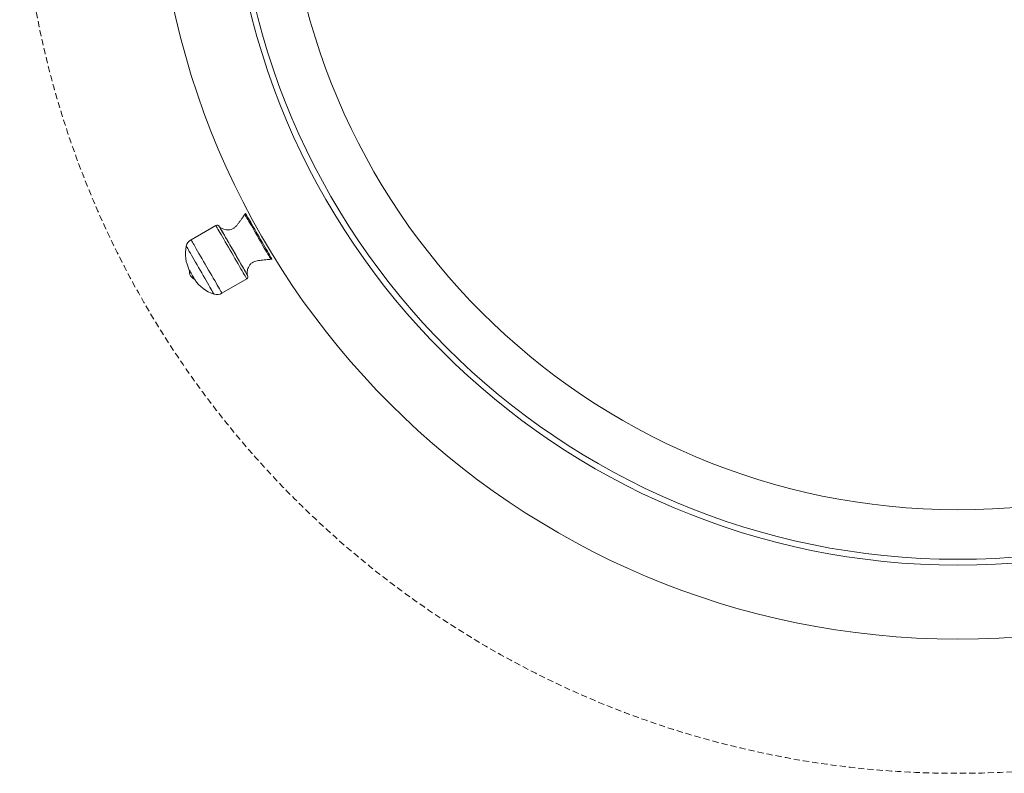
# Model space of a CAD drawing. Extents: x -2250 to 59940, y -20855 to 6070.
# Drawn here: x 37262 to 38273, y -3381 to -2606 of the extents above; entities that cross this region are included whole.
import ezdxf

# ---------------------------------------------------------------- set-up
doc = ezdxf.new("R2010")
doc.units = 0
doc.linetypes.add('HIDDEN', pattern=[9.525, 6.35, -3.175])
doc.linetypes.add('SLD-Solid', pattern=[0])
doc.layers.get('0').update_dxf_attribs({"lineweight": 9})

msp = doc.modelspace()

# ---------------------------------------------------------------- linework, layer by layer
at = {"color": 7, "linetype": 'SLD-Solid', "lineweight": 15}
for p, q in [((37494.26219, -2805.22579), (37493.57459, -2806.26172)), ((37493.57459, -2806.26172), (37493.66472, -2806.41777)), ((37493.66472, -2806.41777), (37493.93389, -2806.88394)), ((37493.93389, -2806.88394), (37494.3783, -2807.65385)), ((37494.26219, -2805.22579), (37494.35088, -2805.37934)), ((37494.35088, -2805.37934), (37494.61577, -2805.83811)), ((37494.3783, -2807.65385), (37494.99223, -2808.71708)), ((37494.61577, -2805.83811), (37495.0535, -2806.59611)), ((37494.99223, -2808.71708), (37495.76709, -2810.05925)), ((37495.0535, -2806.59611), (37495.65813, -2807.64336)), ((37495.54894, -2806.57083), (37495.16651, -2806.79173)), ((37495.65813, -2807.64336), (37496.42203, -2808.96628)), ((37495.76709, -2810.05925), (37496.69263, -2811.66226)), ((37496.42203, -2808.96628), (37497.33493, -2810.54765)), ((37497.33493, -2810.54765), (37498.38517, -2812.36685)), ((37463.76583, -2817.58857), (37438.28795, -2832.29816)), ((37467.32733, -2818.67731), (37467.23554, -2818.51829)), ((37467.25461, -2818.5522), (37467.3433, -2818.70556)), ((37467.27512, -2818.58802), (37467.36667, -2818.74669)), ((37467.60151, -2819.15248), (37467.32733, -2818.67731)), ((37467.3433, -2818.70556), (37467.60771, -2819.16368)), ((37467.36667, -2818.74669), (37467.64014, -2819.22055)), ((37468.05498, -2819.93783), (37467.60151, -2819.15248)), ((37467.60771, -2819.16368), (37468.04497, -2819.92102)), ((37467.64014, -2819.22055), (37468.09242, -2820.00369)), ((37468.04497, -2819.92102), (37468.6496, -2820.96845)), ((37468.68179, -2821.02341), (37468.05498, -2819.93783)), ((37468.09242, -2820.00369), (37468.71731, -2821.08629)), ((37496.69263, -2811.66226), (37497.75622, -2813.50446)), ((37497.75622, -2813.50446), (37498.94354, -2815.56082)), ((37498.38517, -2812.36685), (37499.55914, -2814.40008)), ((37498.94354, -2815.56082), (37500.23839, -2817.80363)), ((37499.55914, -2814.40008), (37500.84135, -2816.62089)), ((37500.23839, -2817.80363), (37501.62337, -2820.20247)), ((37500.84135, -2816.62089), (37502.21512, -2819.00037)), ((37501.62337, -2820.20247), (37503.07963, -2822.725)), ((37502.21512, -2819.00037), (37503.66256, -2821.5074)), ((37468.6496, -2820.96845), (37469.41445, -2822.29317)), ((37469.47405, -2822.39563), (37468.68179, -2821.02341)), ((37468.71731, -2821.08629), (37469.50743, -2822.45476)), ((37469.41445, -2822.29317), (37470.33021, -2823.87913)), ((37470.42177, -2824.0372), (37469.47405, -2822.39563)), ((37469.50743, -2822.45476), (37470.45252, -2824.0918)), ((37470.33021, -2823.87913), (37471.38545, -2825.70708)), ((37471.51325, -2825.92744), (37470.42177, -2824.0372)), ((37470.45252, -2824.0918), (37471.5409, -2825.97691)), ((37471.38545, -2825.70708), (37472.56777, -2827.75486)), ((37472.73443, -2828.04269), (37471.51325, -2825.92744)), ((37471.5409, -2825.97691), (37472.75874, -2828.08632)), ((37472.56777, -2827.75486), (37473.86262, -2829.9976)), ((37474.07005, -2830.35625), (37472.73443, -2828.04269)), ((37472.75874, -2828.08632), (37474.09103, -2830.39356)), ((37473.86262, -2829.9976), (37475.25427, -2832.40802)), ((37475.50366, -2832.83908), (37474.07005, -2830.35625)), ((37474.09103, -2830.39356), (37475.52035, -2832.86953)), ((37503.07963, -2822.725), (37504.58786, -2825.33706)), ((37503.66256, -2821.5074), (37505.16484, -2824.10938)), ((37504.58786, -2825.33706), (37506.12709, -2828.00329)), ((37505.16484, -2824.10938), (37506.70216, -2826.77234)), ((37506.12709, -2828.00329), (37507.67705, -2830.68771)), ((37506.70216, -2826.77234), (37508.25498, -2829.46164)), ((37507.67705, -2830.68771), (37509.21628, -2833.354)), ((37508.25498, -2829.46164), (37509.80255, -2832.14212)), ((37475.25427, -2832.40802), (37476.72603, -2834.95695)), ((37477.01666, -2835.45995), (37475.50366, -2832.83908)), ((37475.52035, -2832.86953), (37477.02954, -2835.4832)), ((37476.72603, -2834.95695), (37478.25978, -2837.61335)), ((37478.59046, -2838.18585), (37477.01666, -2835.45995)), ((37477.02954, -2835.4832), (37478.59881, -2838.20159)), ((37478.25978, -2837.61335), (37479.83691, -2840.34509)), ((37480.20527, -2840.98256), (37478.59046, -2838.18585)), ((37478.59881, -2838.20159), (37480.20909, -2840.99061)), ((37479.83691, -2840.34509), (37481.43837, -2843.11891)), ((37481.84035, -2843.81485), (37480.20527, -2840.98256)), ((37509.21628, -2833.354), (37510.72452, -2835.96606)), ((37509.80255, -2832.14212), (37511.32486, -2834.77891)), ((37510.72452, -2835.96606), (37512.18078, -2838.48858)), ((37511.32486, -2834.77891), (37512.8021, -2837.33762)), ((37512.18078, -2838.48858), (37513.56575, -2840.88743)), ((37512.8021, -2837.33762), (37514.21497, -2839.78487)), ((37513.56575, -2840.88743), (37514.8606, -2843.13024)), ((37514.21497, -2839.78487), (37515.5451, -2842.08876)), ((37480.20909, -2840.99061), (37481.83987, -2843.81515)), ((37481.43837, -2843.11891), (37483.0446, -2845.9012)), ((37481.83987, -2843.81515), (37483.47065, -2846.6397)), ((37483.47566, -2846.64721), (37481.84035, -2843.81485)), ((37483.0446, -2845.9012), (37484.63628, -2848.65815)), ((37483.47065, -2846.6397), (37485.08093, -2849.42872)), ((37485.09047, -2849.44392), (37483.47566, -2846.64721)), ((37484.63628, -2848.65815), (37486.19411, -2851.35633)), ((37485.08093, -2849.42872), (37486.65044, -2852.14717)), ((37486.66427, -2852.16982), (37485.09047, -2849.44392)), ((37514.8606, -2843.13024), (37516.04793, -2845.1866)), ((37515.5451, -2842.08876), (37516.77511, -2844.21927)), ((37516.04793, -2845.1866), (37517.11151, -2847.02874)), ((37516.77511, -2844.21927), (37517.889, -2846.14861)), ((37517.11151, -2847.02874), (37518.03705, -2848.6318)), ((37517.889, -2846.14861), (37518.87247, -2847.85164)), ((37518.03705, -2848.6318), (37518.81192, -2849.97398)), ((37518.81192, -2849.97398), (37519.42584, -2851.03721)), ((37518.87247, -2847.85164), (37519.71218, -2849.30617)), ((37519.42584, -2851.03721), (37519.87026, -2851.80712)), ((37519.71218, -2849.30617), (37520.3974, -2850.4932)), ((37520.3974, -2850.4932), (37520.91954, -2851.39728)), ((37520.56644, -2850.7858), (37520.94886, -2850.56496)), ((37486.19411, -2851.35633), (37487.69901, -2853.96296)), ((37486.65044, -2852.14717), (37488.15939, -2854.76083)), ((37488.17727, -2854.79063), (37486.66427, -2852.16982)), ((37487.69901, -2853.96296), (37489.13286, -2856.44639)), ((37488.15939, -2854.76083), (37489.58895, -2857.23681)), ((37489.61088, -2857.27346), (37488.17727, -2854.79063)), ((37489.13286, -2856.44639), (37490.47825, -2858.77651)), ((37489.58895, -2857.23681), (37490.92099, -2859.54404)), ((37490.94651, -2859.58702), (37489.61088, -2857.27346)), ((37490.47825, -2858.77651), (37491.71874, -2860.92502)), ((37490.92099, -2859.54404), (37492.13884, -2861.65345)), ((37492.16769, -2861.70227), (37490.94651, -2859.58702)), ((37491.71874, -2860.92502), (37492.83907, -2862.86587)), ((37519.87026, -2851.80712), (37520.13943, -2852.27329)), ((37520.13943, -2852.27329), (37520.22955, -2852.42934)), ((37520.22955, -2852.42934), (37521.47052, -2852.35179)), ((37520.22955, -2852.42934), (37520.22955, -2852.42934)), ((37520.91954, -2851.39728), (37521.2712, -2852.00668)), ((37521.2712, -2852.00668), (37521.44835, -2852.31334)), ((37521.44835, -2852.31334), (37521.47052, -2852.35179)), ((37436.53223, -2863.45923), (37436.62092, -2863.61272)), ((37436.62092, -2863.61272), (37436.88128, -2864.06357)), ((37436.88128, -2864.06357), (37437.29684, -2864.78341)), ((37437.29684, -2864.78341), (37437.84163, -2865.72707)), ((37437.84163, -2865.72707), (37438.48131, -2866.83518)), ((37438.48131, -2866.83518), (37439.17606, -2868.03818)), ((37439.17606, -2868.03818), (37439.88154, -2869.26044)), ((37439.88154, -2869.26044), (37440.55412, -2870.42523)), ((37440.55412, -2870.42523), (37441.15112, -2871.45925)), ((37492.13884, -2861.65345), (37493.22722, -2863.53851)), ((37493.25917, -2863.59257), (37492.16769, -2861.70227)), ((37492.83907, -2862.86587), (37493.82613, -2864.57539)), ((37493.22722, -2863.53851), (37494.17231, -2865.17561)), ((37494.20688, -2865.23408), (37493.25917, -2863.59257)), ((37493.82613, -2864.57539), (37494.66774, -2866.03296)), ((37494.17231, -2865.17561), (37494.96243, -2866.54401)), ((37494.99914, -2866.6063), (37494.20688, -2865.23408)), ((37494.66774, -2866.03296), (37495.35343, -2867.22082)), ((37494.96243, -2866.54401), (37495.58756, -2867.62661)), ((37495.62595, -2867.69188), (37494.99914, -2866.6063)), ((37495.35343, -2867.22082), (37495.87533, -2868.12461)), ((37495.58756, -2867.62661), (37496.0396, -2868.40982)), ((37496.07918, -2868.47723), (37495.62595, -2867.69188)), ((37495.87533, -2868.12461), (37496.22676, -2868.73323)), ((37496.0396, -2868.40982), (37496.31331, -2868.88367)), ((37496.3536, -2868.9524), (37496.07918, -2868.47723)), ((37496.22676, -2868.73323), (37496.40343, -2869.03942)), ((37496.31331, -2868.88367), (37496.40486, -2869.04228)), ((37496.44539, -2869.11148), (37496.3536, -2868.9524)), ((37496.40343, -2869.03942), (37496.4256, -2869.07781)), ((37441.15112, -2871.45925), (37441.63511, -2872.29759)), ((37441.63511, -2872.29759), (37441.97581, -2872.88762)), ((37441.97581, -2872.88762), (37442.15152, -2873.1922)), ((37442.15152, -2873.1922), (37442.17393, -2873.2307)), ((37470.03791, -2887.29078), (37495.5158, -2872.58119))]:
    msp.add_line(p, q, dxfattribs=at)
at = {"color": 8, "linetype": 'SLD-Solid', "lineweight": 15}
for p, q in [((37463.76583, -2817.58857), (37463.85572, -2817.74432)), ((37463.85572, -2817.74432), (37464.12442, -2818.20989)), ((37464.12442, -2818.20989), (37464.56907, -2818.97992)), ((37464.56907, -2818.97992), (37465.18442, -2820.04577)), ((37465.18442, -2820.04577), (37465.96358, -2821.39528)), ((37465.96358, -2821.39528), (37466.8977, -2823.01325)), ((37466.8977, -2823.01325), (37467.97631, -2824.88132)), ((37467.97631, -2824.88132), (37469.18676, -2826.97821)), ((37469.18676, -2826.97821), (37470.51594, -2829.28032)), ((37470.51594, -2829.28032), (37471.9486, -2831.76148)), ((37433.449, -2838.89717), (37433.53841, -2839.05209)), ((37433.53841, -2839.05209), (37433.80568, -2839.51498)), ((37433.80568, -2839.51498), (37434.24723, -2840.28)), ((37434.24723, -2840.28), (37434.85782, -2841.33751)), ((37438.28795, -2832.29816), (37438.37783, -2832.45397)), ((37438.37783, -2832.45397), (37438.64677, -2832.91948)), ((37438.64677, -2832.91948), (37439.09118, -2833.68958)), ((37439.09118, -2833.68958), (37439.70654, -2834.75537)), ((37439.70654, -2834.75537), (37440.48569, -2836.10493)), ((37440.48569, -2836.10493), (37441.41981, -2837.7229)), ((37441.41981, -2837.7229), (37442.49842, -2839.59091)), ((37442.49842, -2839.59091), (37443.70911, -2841.68786)), ((37471.9486, -2831.76148), (37473.46804, -2834.39363)), ((37473.46804, -2834.39363), (37475.05781, -2837.14688)), ((37475.05781, -2837.14688), (37476.69933, -2839.99008)), ((37476.69933, -2839.99008), (37478.37422, -2842.89104)), ((37434.85782, -2841.33751), (37435.62958, -2842.67426)), ((37435.62958, -2842.67426), (37436.55298, -2844.27333)), ((37436.55298, -2844.27333), (37437.61608, -2846.11476)), ((37437.61608, -2846.11476), (37438.80579, -2848.17529)), ((37438.80579, -2848.17529), (37440.10684, -2850.429)), ((37440.10684, -2850.429), (37441.50326, -2852.84764)), ((37443.70911, -2841.68786), (37445.03829, -2843.98997)), ((37445.03829, -2843.98997), (37446.47071, -2846.47114)), ((37446.47071, -2846.47114), (37447.99039, -2849.10328)), ((37447.99039, -2849.10328), (37449.57993, -2851.85653)), ((37478.37422, -2842.89104), (37480.06341, -2845.81686)), ((37480.06341, -2845.81686), (37481.74784, -2848.73432)), ((37481.74784, -2848.73432), (37483.40819, -2851.61049)), ((37441.50326, -2852.84764), (37442.97716, -2855.40069)), ((37442.97716, -2855.40069), (37444.51043, -2858.05613)), ((37444.51043, -2858.05613), (37446.08328, -2860.78048)), ((37446.08328, -2860.78048), (37447.67616, -2863.53958)), ((37449.57993, -2851.85653), (37451.22144, -2854.69974)), ((37451.22144, -2854.69974), (37452.89633, -2857.60063)), ((37452.89633, -2857.60063), (37454.58553, -2860.52645)), ((37454.58553, -2860.52645), (37456.26995, -2863.44392)), ((37483.40819, -2851.61049), (37485.0261, -2854.41268)), ((37485.0261, -2854.41268), (37486.58297, -2857.10919)), ((37486.58297, -2857.10919), (37488.06116, -2859.66951)), ((37488.06116, -2859.66951), (37489.44399, -2862.06449)), ((37447.67616, -2863.53958), (37449.26927, -2866.29862)), ((37449.26927, -2866.29862), (37450.84212, -2869.02303)), ((37450.84212, -2869.02303), (37452.37515, -2871.67842)), ((37456.26995, -2863.44392), (37457.93054, -2866.32008)), ((37457.93054, -2866.32008), (37459.54845, -2869.12227)), ((37459.54845, -2869.12227), (37461.10508, -2871.81879)), ((37489.44399, -2862.06449), (37490.71572, -2864.26718)), ((37490.71572, -2864.26718), (37491.86179, -2866.25249)), ((37491.86179, -2866.25249), (37492.86959, -2867.99795)), ((37492.86959, -2867.99795), (37493.72742, -2869.48377)), ((37493.72742, -2869.48377), (37494.42575, -2870.69315)), ((37494.42575, -2870.69315), (37494.95647, -2871.61243)), ((37452.37515, -2871.67842), (37453.84929, -2874.23152)), ((37453.84929, -2874.23152), (37455.24571, -2876.6501)), ((37455.24571, -2876.6501), (37456.54676, -2878.90387)), ((37456.54676, -2878.90387), (37457.73647, -2880.9644)), ((37457.73647, -2880.9644), (37458.79957, -2882.80577)), ((37461.10508, -2871.81879), (37462.58328, -2874.3791)), ((37462.58328, -2874.3791), (37463.96611, -2876.77414)), ((37463.96611, -2876.77414), (37465.23783, -2878.97677)), ((37465.23783, -2878.97677), (37466.38415, -2880.96208)), ((37466.38415, -2880.96208), (37467.3917, -2882.70754)), ((37494.95647, -2871.61243), (37495.31362, -2872.23107)), ((37495.31362, -2872.23107), (37495.49315, -2872.54221)), ((37495.49315, -2872.54221), (37495.5158, -2872.58119)), ((37458.79957, -2882.80577), (37459.72297, -2884.4049)), ((37459.72297, -2884.4049), (37460.49449, -2885.7416)), ((37460.49449, -2885.7416), (37461.10508, -2886.7991)), ((37461.10508, -2886.7991), (37461.54687, -2887.56413)), ((37461.54687, -2887.56413), (37461.81414, -2888.02702)), ((37461.81414, -2888.02702), (37461.90355, -2888.18199)), ((37467.3917, -2882.70754), (37468.24977, -2884.19337)), ((37468.24977, -2884.19337), (37468.94786, -2885.4028)), ((37468.94786, -2885.4028), (37469.47858, -2886.32203)), ((37469.47858, -2886.32203), (37469.83573, -2886.94072)), ((37469.83573, -2886.94072), (37470.0155, -2887.2518)), ((37470.0155, -2887.2518), (37470.03791, -2887.29078))]:
    msp.add_line(p, q, dxfattribs=at)
at = {"linetype": 'HIDDEN'}
msp.add_circle((38225.73178, -2417.26194), 963.35819, dxfattribs=at)
at = {"color": 7, "linetype": 'SLD-Solid', "lineweight": 15}
for radius in [824.16716, 748.16756, 742.16759, 691.16716]:
    msp.add_circle((38225.73178, -2418.53194), radius, dxfattribs=at)
for centre, radius, start, end in [((37465.03574, -2819.78826), 2.54, 30, 120), ((37469.36634, -2846.86291), 36.79011, 167.4953518, 206.81478145), ((37443.36794, -2841.09699), 10.16, 120, 167.4953518), ((37449.83068, -2863.73704), 13.30129, 178.8031465, 204.61526873), ((37448.58245, -2861.57504), 13.30129, 215.38473127, 241.1968535), ((37494.24574, -2870.38147), 2.54, 300, 30), ((37472.96371, -2853.09373), 36.79011, 213.18521855, 252.5046482), ((37464.95794, -2878.49197), 10.16, 252.5046482, 300)]:
    msp.add_arc(centre, radius, start, end, dxfattribs=at)
for points, knots in [([(37493.57459, -2806.26172), (37493.16971, -2806.85903), (37492.21922, -2808.26123), (37490.58108, -2810.49388), (37488.75376, -2812.97417), (37486.96079, -2815.44349), (37485.21142, -2817.74099), (37483.25521, -2819.73371), (37480.88995, -2821.34512), (37477.94951, -2822.20781), (37474.92232, -2822.15077), (37472.10409, -2821.60169), (37469.9103, -2820.75769), (37468.23028, -2819.79304), (37467.57188, -2818.96241), (37467.27512, -2818.58802)], [0, 0, 0, 0, 0.0628225454, 0.1474774212, 0.2410655709, 0.3310446685, 0.4132228815, 0.4922447733, 0.5733018785, 0.6596395106, 0.7542557157, 0.8342515718, 0.90843014, 0.9587263124, 1, 1, 1, 1]), ([(37496.40486, -2869.04228), (37496.19744, -2868.4516), (37495.72849, -2867.11614), (37495.92736, -2864.97968), (37496.37925, -2862.83095), (37497.23788, -2860.46776), (37498.6072, -2857.98789), (37500.8246, -2855.87284), (37503.40284, -2854.63026), (37506.10664, -2853.93237), (37508.97104, -2853.5662), (37512.00602, -2853.24816), (37515.06766, -2852.90574), (37517.82026, -2852.60343), (37519.50982, -2852.48134), (37520.22955, -2852.42934)], [0, 0, 0, 0, 0.0539898547, 0.1220655421, 0.1824894904, 0.2456449923, 0.3402728863, 0.4266269503, 0.5076920917, 0.5867254282, 0.668913495, 0.758904142, 0.8525045408, 0.9371693888, 1, 1, 1, 1])]:
    msp.add_open_spline(points, degree=3, knots=knots, dxfattribs=at)

doc.saveas('drawing.dxf')
